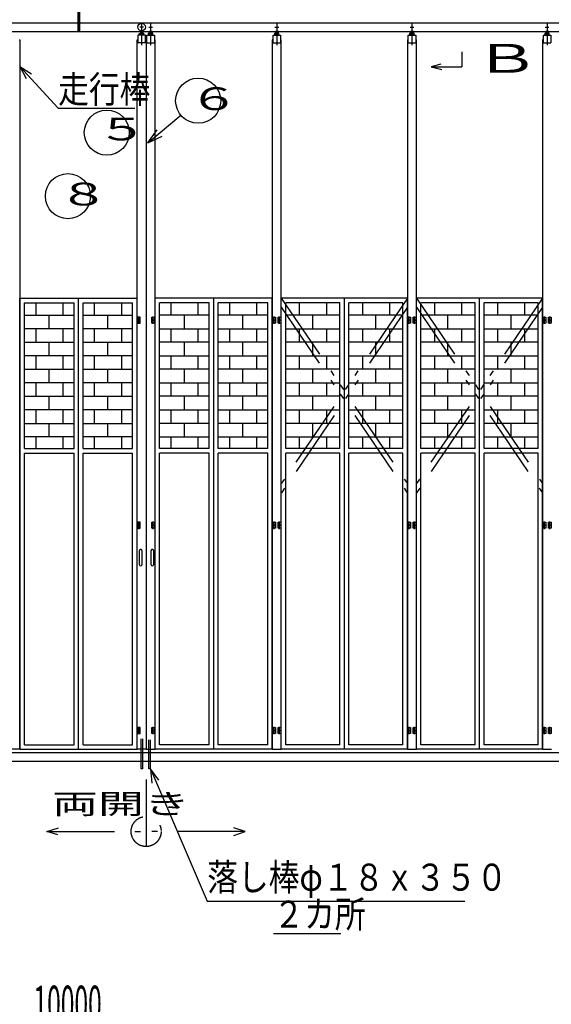
# Model space of a CAD drawing. Extents: x 1050 to 24591, y 582 to 17320.
# Drawn here: x 8837 to 12377, y 6996 to 13547 of the extents above; entities that cross this region are included whole.
import ezdxf

# ---------------------------------------------------------------- set-up
doc = ezdxf.new("R2010")
doc.units = 0
doc.header["$LTSCALE"] = 15
doc.linetypes.add('DASHDOT', pattern=[50.5, 30, -9, 2.5, -9])
doc.linetypes.add('DIVIDE', pattern=[58, 30, -9, 2.5, -5, 2.5, -9])
for name, color, linetype in [('1', 7, 'CONTINUOUS'), ('128', 7, 'CONTINUOUS'), ('2', 134, 'CONTINUOUS'), ('3', 214, 'CONTINUOUS'), ('4', 54, 'CONTINUOUS')]:
    doc.layers.add(name, color=color, linetype=linetype)
doc.styles.add('KANJI', font='TXT', dxfattribs={"bigfont": 'BIGFONT'})

msp = doc.modelspace()

# ---------------------------------------------------------------- linework, layer by layer
at = {"layer": '1', "color": 7, "linetype": 'DASHDOT'}
for p, q in [((9661.70325, 13498.019776), (9636.70325, 13498.019776)), ((9649.20325, 13527.184733), (9649.20325, 13378.32405)), ((9696.70325, 13498.019776), (9721.70325, 13498.019776)), ((9709.20325, 13527.184733), (9709.20325, 13378.32405)), ((10536.70325, 13498.019776), (10561.70325, 13498.019776)), ((10549.20325, 13527.184733), (10549.20325, 13378.32405)), ((11436.70325, 13498.019776), (11461.70325, 13498.019776)), ((11449.20325, 13527.184733), (11449.20325, 13378.32405)), ((12336.70325, 13498.019776), (12361.70325, 13498.019776)), ((12349.20325, 13527.184733), (12349.20325, 13378.32405))]:
    msp.add_line(p, q, dxfattribs=at)
at = {"layer": '1', "color": 7, "linetype": 'CONTINUOUS'}
for p, q in [((9674.20325, 13443.012608), (9624.20325, 13443.012608)), ((9624.20325, 13443.012608), (9624.20325, 13393.012608)), ((9674.20325, 13443.012608), (9624.20325, 13443.012608)), ((9635.30325, 13443.012608), (9635.30325, 13456.412608)), ((9659.60325, 13457.812608), (9638.80325, 13457.812608)), ((9641.20325, 13463.519776), (9641.20325, 13457.812608)), ((9657.20325, 13463.519776), (9641.20325, 13463.519776)), ((9642.30325, 13443.012608), (9642.30325, 13456.412608)), ((9643.20325, 13473.750454), (9643.20325, 13457.812608)), ((9655.20325, 13473.750454), (9655.20325, 13457.812608)), ((9656.10325, 13443.012608), (9656.10325, 13456.412608)), ((9657.20325, 13463.519776), (9657.20325, 13457.812608)), ((9663.10325, 13443.012608), (9663.10325, 13456.412608)), ((9674.20325, 13393.012608), (9674.20325, 13443.012608)), ((9684.20325, 13393.012608), (9684.20325, 13443.012608)), ((9684.20325, 13443.012608), (9734.20325, 13443.012608)), ((9684.20325, 13443.012608), (9734.20325, 13443.012608)), ((9695.30325, 13443.012608), (9695.30325, 13456.412608)), ((9698.80325, 13457.812608), (9719.60325, 13457.812608)), ((9701.20325, 13463.519776), (9701.20325, 13457.812608)), ((9701.20325, 13463.519776), (9717.20325, 13463.519776)), ((9702.30325, 13443.012608), (9702.30325, 13456.412608)), ((9703.20325, 13473.750454), (9703.20325, 13457.812608)), ((9715.20325, 13473.750454), (9715.20325, 13457.812608)), ((9716.10325, 13443.012608), (9716.10325, 13456.412608)), ((9717.20325, 13463.519776), (9717.20325, 13457.812608)), ((9723.10325, 13443.012608), (9723.10325, 13456.412608)), ((9734.20325, 13443.012608), (9734.20325, 13393.012608)), ((10524.20325, 13443.012608), (10574.20325, 13443.012608)), ((10524.20325, 13443.012608), (10574.20325, 13443.012608)), ((10524.20325, 13393.012608), (10524.20325, 13443.012608)), ((10535.30325, 13443.012608), (10535.30325, 13456.412608)), ((10538.80325, 13457.812608), (10559.60325, 13457.812608)), ((10541.20325, 13463.519776), (10557.20325, 13463.519776)), ((10541.20325, 13463.519776), (10541.20325, 13457.812608)), ((10542.30325, 13443.012608), (10542.30325, 13456.412608)), ((10543.20325, 13473.750454), (10543.20325, 13457.812608)), ((10555.20325, 13473.750454), (10555.20325, 13457.812608)), ((10556.10325, 13443.012608), (10556.10325, 13456.412608)), ((10557.20325, 13463.519776), (10557.20325, 13457.812608)), ((10563.10325, 13443.012608), (10563.10325, 13456.412608)), ((10574.20325, 13443.012608), (10574.20325, 13393.012608)), ((11424.20325, 13443.012608), (11474.20325, 13443.012608)), ((11424.20325, 13443.012608), (11474.20325, 13443.012608)), ((11424.20325, 13393.012608), (11424.20325, 13443.012608)), ((11435.30325, 13443.012608), (11435.30325, 13456.412608)), ((11438.80325, 13457.812608), (11459.60325, 13457.812608)), ((11441.20325, 13463.519776), (11457.20325, 13463.519776)), ((11441.20325, 13463.519776), (11441.20325, 13457.812608)), ((11442.30325, 13443.012608), (11442.30325, 13456.412608)), ((11443.20325, 13473.750454), (11443.20325, 13457.812608)), ((11455.20325, 13473.750454), (11455.20325, 13457.812608)), ((11456.10325, 13443.012608), (11456.10325, 13456.412608)), ((11457.20325, 13463.519776), (11457.20325, 13457.812608)), ((11463.10325, 13443.012608), (11463.10325, 13456.412608)), ((11474.20325, 13443.012608), (11474.20325, 13393.012608)), ((12324.20325, 13443.012608), (12374.20325, 13443.012608)), ((12324.20325, 13443.012608), (12374.20325, 13443.012608)), ((12324.20325, 13393.012608), (12324.20325, 13443.012608)), ((12335.30325, 13443.012608), (12335.30325, 13456.412608)), ((12338.80325, 13457.812608), (12359.60325, 13457.812608)), ((12341.20325, 13463.519776), (12357.20325, 13463.519776)), ((12341.20325, 13463.519776), (12341.20325, 13457.812608)), ((12342.30325, 13443.012608), (12342.30325, 13456.412608)), ((12343.20325, 13473.750454), (12343.20325, 13457.812608)), ((12355.20325, 13473.750454), (12355.20325, 13457.812608)), ((12356.10325, 13443.012608), (12356.10325, 13456.412608)), ((12357.20325, 13463.519776), (12357.20325, 13457.812608)), ((12363.10325, 13443.012608), (12363.10325, 13456.412608)), ((12374.20325, 13443.012608), (12374.20325, 13393.012608)), ((8834.20325, 13413.012608), (8839.20325, 13413.012608)), ((8839.20325, 13413.012608), (8839.20325, 12205.012808)), ((9619.20325, 13413.012608), (9624.20325, 13413.012608)), ((9619.20325, 12205.012808), (9619.20325, 13413.012608)), ((9674.20325, 13393.012608), (9624.20325, 13393.012608)), ((9674.20325, 13413.012608), (9679.20325, 13413.012608)), ((9684.20325, 13413.012608), (9679.20325, 13413.012608)), ((9679.20325, 13413.012608), (9679.20325, 12205.012808)), ((9679.20325, 13413.012608), (9679.20325, 12205.012808)), ((9684.20325, 13393.012608), (9734.20325, 13393.012608)), ((9739.20325, 13413.012608), (9734.20325, 13413.012608)), ((9739.20325, 12205.012808), (9739.20325, 13413.012608)), ((10524.20325, 13413.012608), (10519.20325, 13413.012608)), ((10519.20325, 13413.012608), (10519.20325, 12205.012808)), ((10524.20325, 13393.012608), (10574.20325, 13393.012608)), ((10579.20325, 13413.012608), (10574.20325, 13413.012608)), ((10579.20325, 12205.012808), (10579.20325, 13413.012608)), ((11424.20325, 13413.012608), (11419.20325, 13413.012608)), ((11419.20325, 13413.012608), (11419.20325, 12205.012808)), ((11424.20325, 13393.012608), (11474.20325, 13393.012608)), ((11479.20325, 13413.012608), (11474.20325, 13413.012608)), ((11479.20325, 12205.012808), (11479.20325, 13413.012608)), ((12324.20325, 13413.012608), (12319.20325, 13413.012608)), ((12319.20325, 13413.012608), (12319.20325, 12205.012808)), ((12324.20325, 13393.012608), (12374.20325, 13393.012608)), ((12379.20325, 13413.012608), (12374.20325, 13413.012608)), ((8839.20325, 12440), (8839.20325, 8693.012808)), ((9619.20325, 8693.012808), (9619.20325, 12440)), ((9679.20325, 12440), (9679.20325, 8693.012808)), ((9679.20325, 12440), (9679.20325, 8693.012808)), ((9739.20325, 8693.012808), (9739.20325, 12440)), ((10519.20325, 12440), (10519.20325, 8693.012808)), ((10579.20325, 8693.012808), (10579.20325, 12440)), ((11419.20325, 12440), (11419.20325, 8693.012808)), ((11479.20325, 8693.012808), (11479.20325, 12440)), ((12319.20325, 12440), (12319.20325, 8693.012808)), ((9623.20325, 11568.012808), (9623.20325, 11548.012808)), ((9640.20325, 11568.012808), (9623.20325, 11568.012808)), ((9623.20325, 11548.012808), (9623.20325, 11528.012808)), ((9640.20325, 11548.012808), (9623.20325, 11548.012808)), ((9623.20325, 11548.012808), (9640.20325, 11548.012808)), ((9631.70325, 11542.291493), (9631.70325, 11572.291193)), ((9631.70325, 11522.291493), (9631.70325, 11552.291193)), ((9640.20325, 11548.012808), (9640.20325, 11568.012808)), ((9640.20325, 11528.012808), (9640.20325, 11548.012808)), ((9718.20325, 11568.012808), (9735.20325, 11568.012808)), ((9718.20325, 11548.012808), (9718.20325, 11568.012808)), ((9718.20325, 11548.012808), (9735.20325, 11548.012808)), ((9718.20325, 11528.012808), (9718.20325, 11548.012808)), ((9735.20325, 11548.012808), (9718.20325, 11548.012808)), ((9726.70325, 11542.291493), (9726.70325, 11572.291193)), ((9726.70325, 11522.291493), (9726.70325, 11552.291193)), ((9735.20325, 11568.012808), (9735.20325, 11548.012808)), ((9735.20325, 11548.012808), (9735.20325, 11528.012808)), ((10523.20325, 11568.012808), (10540.20325, 11568.012808)), ((10523.20325, 11548.012808), (10523.20325, 11568.012808)), ((10540.20325, 11548.012808), (10523.20325, 11548.012808)), ((10523.20325, 11548.012808), (10540.20325, 11548.012808)), ((10523.20325, 11528.012808), (10523.20325, 11548.012808)), ((10531.70325, 11542.291493), (10531.70325, 11572.291193)), ((10531.70325, 11522.291493), (10531.70325, 11552.291193)), ((10540.20325, 11568.012808), (10540.20325, 11548.012808)), ((10540.20325, 11548.012808), (10540.20325, 11528.012808)), ((10558.20325, 11548.012808), (10558.20325, 11568.012808)), ((10558.20325, 11568.012808), (10575.20325, 11568.012808)), ((10575.20325, 11548.012808), (10558.20325, 11548.012808)), ((10558.20325, 11528.012808), (10558.20325, 11548.012808)), ((10558.20325, 11548.012808), (10575.20325, 11548.012808)), ((10566.70325, 11542.291493), (10566.70325, 11572.291193)), ((10566.70325, 11522.291493), (10566.70325, 11552.291193)), ((10575.20325, 11568.012808), (10575.20325, 11548.012808)), ((10575.20325, 11548.012808), (10575.20325, 11528.012808)), ((11423.20325, 11568.012808), (11440.20325, 11568.012808)), ((11423.20325, 11548.012808), (11423.20325, 11568.012808)), ((11440.20325, 11548.012808), (11423.20325, 11548.012808)), ((11423.20325, 11548.012808), (11440.20325, 11548.012808)), ((11423.20325, 11528.012808), (11423.20325, 11548.012808)), ((11431.70325, 11542.291493), (11431.70325, 11572.291193)), ((11431.70325, 11522.291493), (11431.70325, 11552.291193)), ((11440.20325, 11568.012808), (11440.20325, 11548.012808)), ((11440.20325, 11548.012808), (11440.20325, 11528.012808)), ((11458.20325, 11548.012808), (11458.20325, 11568.012808)), ((11458.20325, 11568.012808), (11475.20325, 11568.012808)), ((11475.20325, 11548.012808), (11458.20325, 11548.012808)), ((11458.20325, 11528.012808), (11458.20325, 11548.012808)), ((11458.20325, 11548.012808), (11475.20325, 11548.012808)), ((11466.70325, 11542.291493), (11466.70325, 11572.291193)), ((11466.70325, 11522.291493), (11466.70325, 11552.291193)), ((11475.20325, 11568.012808), (11475.20325, 11548.012808)), ((11475.20325, 11548.012808), (11475.20325, 11528.012808)), ((12323.20325, 11568.012808), (12340.20325, 11568.012808)), ((12323.20325, 11548.012808), (12323.20325, 11568.012808)), ((12340.20325, 11548.012808), (12323.20325, 11548.012808)), ((12323.20325, 11548.012808), (12340.20325, 11548.012808)), ((12323.20325, 11528.012808), (12323.20325, 11548.012808)), ((12331.70325, 11542.291493), (12331.70325, 11572.291193)), ((12331.70325, 11522.291493), (12331.70325, 11552.291193)), ((12340.20325, 11568.012808), (12340.20325, 11548.012808)), ((12340.20325, 11548.012808), (12340.20325, 11528.012808)), ((12358.20325, 11548.012808), (12358.20325, 11568.012808)), ((12358.20325, 11568.012808), (12375.20325, 11568.012808)), ((12375.20325, 11548.012808), (12358.20325, 11548.012808)), ((12358.20325, 11528.012808), (12358.20325, 11548.012808)), ((12358.20325, 11548.012808), (12375.20325, 11548.012808)), ((12366.70325, 11542.291493), (12366.70325, 11572.291193)), ((12366.70325, 11522.291493), (12366.70325, 11552.291193)), ((12375.20325, 11568.012808), (12375.20325, 11548.012808)), ((12375.20325, 11548.012808), (12375.20325, 11528.012808)), ((9623.20325, 11528.012808), (9640.20325, 11528.012808)), ((9735.20325, 11528.012808), (9718.20325, 11528.012808)), ((10540.20325, 11528.012808), (10523.20325, 11528.012808)), ((10575.20325, 11528.012808), (10558.20325, 11528.012808)), ((11440.20325, 11528.012808), (11423.20325, 11528.012808)), ((11475.20325, 11528.012808), (11458.20325, 11528.012808)), ((12340.20325, 11528.012808), (12323.20325, 11528.012808)), ((12375.20325, 11528.012808), (12358.20325, 11528.012808)), ((9623.20325, 10203.012808), (9623.20325, 10183.012808)), ((9640.20325, 10203.012808), (9623.20325, 10203.012808)), ((9623.20325, 10183.012808), (9640.20325, 10183.012808)), ((9623.20325, 10183.012808), (9623.20325, 10163.012808)), ((9640.20325, 10183.012808), (9623.20325, 10183.012808)), ((9623.20325, 10163.012808), (9640.20325, 10163.012808)), ((9631.70325, 10177.291493), (9631.70325, 10207.291193)), ((9631.70325, 10157.291493), (9631.70325, 10187.291193)), ((9640.20325, 10183.012808), (9640.20325, 10203.012808)), ((9640.20325, 10163.012808), (9640.20325, 10183.012808)), ((9718.20325, 10203.012808), (9735.20325, 10203.012808)), ((9718.20325, 10183.012808), (9718.20325, 10203.012808)), ((9735.20325, 10183.012808), (9718.20325, 10183.012808)), ((9718.20325, 10183.012808), (9735.20325, 10183.012808)), ((9718.20325, 10163.012808), (9718.20325, 10183.012808)), ((9735.20325, 10163.012808), (9718.20325, 10163.012808)), ((9726.70325, 10177.291493), (9726.70325, 10207.291193)), ((9726.70325, 10157.291493), (9726.70325, 10187.291193)), ((9735.20325, 10203.012808), (9735.20325, 10183.012808)), ((9735.20325, 10183.012808), (9735.20325, 10163.012808)), ((10523.20325, 10203.012808), (10540.20325, 10203.012808)), ((10523.20325, 10183.012808), (10523.20325, 10203.012808)), ((10523.20325, 10183.012808), (10540.20325, 10183.012808)), ((10523.20325, 10163.012808), (10523.20325, 10183.012808)), ((10540.20325, 10183.012808), (10523.20325, 10183.012808)), ((10540.20325, 10163.012808), (10523.20325, 10163.012808)), ((10531.70325, 10177.291493), (10531.70325, 10207.291193)), ((10531.70325, 10157.291493), (10531.70325, 10187.291193)), ((10540.20325, 10203.012808), (10540.20325, 10183.012808)), ((10540.20325, 10183.012808), (10540.20325, 10163.012808)), ((10558.20325, 10183.012808), (10558.20325, 10203.012808)), ((10558.20325, 10203.012808), (10575.20325, 10203.012808)), ((10558.20325, 10163.012808), (10558.20325, 10183.012808)), ((10558.20325, 10183.012808), (10575.20325, 10183.012808)), ((10575.20325, 10183.012808), (10558.20325, 10183.012808)), ((10575.20325, 10163.012808), (10558.20325, 10163.012808)), ((10566.70325, 10177.291493), (10566.70325, 10207.291193)), ((10566.70325, 10157.291493), (10566.70325, 10187.291193)), ((10575.20325, 10203.012808), (10575.20325, 10183.012808)), ((10575.20325, 10183.012808), (10575.20325, 10163.012808)), ((11423.20325, 10203.012808), (11440.20325, 10203.012808)), ((11423.20325, 10183.012808), (11423.20325, 10203.012808)), ((11423.20325, 10183.012808), (11440.20325, 10183.012808)), ((11423.20325, 10163.012808), (11423.20325, 10183.012808)), ((11440.20325, 10183.012808), (11423.20325, 10183.012808)), ((11440.20325, 10163.012808), (11423.20325, 10163.012808)), ((11431.70325, 10177.291493), (11431.70325, 10207.291193)), ((11431.70325, 10157.291493), (11431.70325, 10187.291193)), ((11440.20325, 10203.012808), (11440.20325, 10183.012808)), ((11440.20325, 10183.012808), (11440.20325, 10163.012808)), ((11458.20325, 10183.012808), (11458.20325, 10203.012808)), ((11458.20325, 10203.012808), (11475.20325, 10203.012808)), ((11458.20325, 10163.012808), (11458.20325, 10183.012808)), ((11458.20325, 10183.012808), (11475.20325, 10183.012808)), ((11475.20325, 10183.012808), (11458.20325, 10183.012808)), ((11475.20325, 10163.012808), (11458.20325, 10163.012808)), ((11466.70325, 10177.291493), (11466.70325, 10207.291193)), ((11466.70325, 10157.291493), (11466.70325, 10187.291193)), ((11475.20325, 10203.012808), (11475.20325, 10183.012808)), ((11475.20325, 10183.012808), (11475.20325, 10163.012808)), ((12323.20325, 10203.012808), (12340.20325, 10203.012808)), ((12323.20325, 10183.012808), (12323.20325, 10203.012808)), ((12323.20325, 10183.012808), (12340.20325, 10183.012808)), ((12323.20325, 10163.012808), (12323.20325, 10183.012808)), ((12340.20325, 10183.012808), (12323.20325, 10183.012808)), ((12340.20325, 10163.012808), (12323.20325, 10163.012808)), ((12331.70325, 10177.291493), (12331.70325, 10207.291193)), ((12331.70325, 10157.291493), (12331.70325, 10187.291193)), ((12340.20325, 10203.012808), (12340.20325, 10183.012808)), ((12340.20325, 10183.012808), (12340.20325, 10163.012808)), ((12358.20325, 10183.012808), (12358.20325, 10203.012808)), ((12358.20325, 10203.012808), (12375.20325, 10203.012808)), ((12358.20325, 10163.012808), (12358.20325, 10183.012808)), ((12358.20325, 10183.012808), (12375.20325, 10183.012808)), ((12375.20325, 10183.012808), (12358.20325, 10183.012808)), ((12375.20325, 10163.012808), (12358.20325, 10163.012808)), ((12366.70325, 10177.291493), (12366.70325, 10207.291193)), ((12366.70325, 10157.291493), (12366.70325, 10187.291193)), ((12375.20325, 10203.012808), (12375.20325, 10183.012808)), ((12375.20325, 10183.012808), (12375.20325, 10163.012808)), ((9634.741251, 9921.012808), (9634.741251, 10015.012608)), ((9650.741251, 10015.012608), (9650.741251, 9921.012808)), ((9712.50297, 9921.012808), (9712.50297, 10015.012608)), ((9728.50297, 10015.012608), (9728.50297, 9921.012808)), ((9623.20325, 8838.012808), (9623.20325, 8818.012808)), ((9640.20325, 8838.012808), (9623.20325, 8838.012808)), ((9623.20325, 8818.012808), (9623.20325, 8798.012808)), ((9640.20325, 8818.012808), (9623.20325, 8818.012808)), ((9623.20325, 8818.012808), (9640.20325, 8818.012808)), ((9623.20325, 8798.012808), (9640.20325, 8798.012808)), ((9631.70325, 8812.291493), (9631.70325, 8842.291193)), ((9631.70325, 8792.291493), (9631.70325, 8822.291193)), ((9640.20325, 8818.012808), (9640.20325, 8838.012808)), ((9640.20325, 8798.012808), (9640.20325, 8818.012808)), ((9718.20325, 8838.012808), (9735.20325, 8838.012808)), ((9718.20325, 8818.012808), (9718.20325, 8838.012808)), ((9718.20325, 8818.012808), (9735.20325, 8818.012808)), ((9718.20325, 8798.012808), (9718.20325, 8818.012808)), ((9735.20325, 8818.012808), (9718.20325, 8818.012808)), ((9735.20325, 8798.012808), (9718.20325, 8798.012808)), ((9726.70325, 8812.291493), (9726.70325, 8842.291193)), ((9726.70325, 8792.291493), (9726.70325, 8822.291193)), ((9735.20325, 8838.012808), (9735.20325, 8818.012808)), ((9735.20325, 8818.012808), (9735.20325, 8798.012808)), ((10523.20325, 8838.012808), (10540.20325, 8838.012808)), ((10523.20325, 8818.012808), (10523.20325, 8838.012808)), ((10523.20325, 8818.012808), (10540.20325, 8818.012808)), ((10523.20325, 8798.012808), (10523.20325, 8818.012808)), ((10540.20325, 8818.012808), (10523.20325, 8818.012808)), ((10540.20325, 8798.012808), (10523.20325, 8798.012808)), ((10531.70325, 8812.291493), (10531.70325, 8842.291193)), ((10531.70325, 8792.291493), (10531.70325, 8822.291193)), ((10540.20325, 8838.012808), (10540.20325, 8818.012808)), ((10540.20325, 8818.012808), (10540.20325, 8798.012808)), ((10558.20325, 8818.012808), (10558.20325, 8838.012808)), ((10558.20325, 8838.012808), (10575.20325, 8838.012808)), ((10558.20325, 8798.012808), (10558.20325, 8818.012808)), ((10558.20325, 8818.012808), (10575.20325, 8818.012808)), ((10575.20325, 8818.012808), (10558.20325, 8818.012808)), ((10575.20325, 8798.012808), (10558.20325, 8798.012808)), ((10566.70325, 8812.291493), (10566.70325, 8842.291193)), ((10566.70325, 8792.291493), (10566.70325, 8822.291193)), ((10575.20325, 8838.012808), (10575.20325, 8818.012808)), ((10575.20325, 8818.012808), (10575.20325, 8798.012808)), ((11423.20325, 8838.012808), (11440.20325, 8838.012808)), ((11423.20325, 8818.012808), (11423.20325, 8838.012808)), ((11423.20325, 8818.012808), (11440.20325, 8818.012808)), ((11423.20325, 8798.012808), (11423.20325, 8818.012808)), ((11440.20325, 8818.012808), (11423.20325, 8818.012808)), ((11440.20325, 8798.012808), (11423.20325, 8798.012808)), ((11431.70325, 8812.291493), (11431.70325, 8842.291193)), ((11431.70325, 8792.291493), (11431.70325, 8822.291193)), ((11440.20325, 8838.012808), (11440.20325, 8818.012808)), ((11440.20325, 8818.012808), (11440.20325, 8798.012808)), ((11458.20325, 8818.012808), (11458.20325, 8838.012808)), ((11458.20325, 8838.012808), (11475.20325, 8838.012808)), ((11458.20325, 8798.012808), (11458.20325, 8818.012808)), ((11458.20325, 8818.012808), (11475.20325, 8818.012808)), ((11475.20325, 8818.012808), (11458.20325, 8818.012808)), ((11475.20325, 8798.012808), (11458.20325, 8798.012808)), ((11466.70325, 8812.291493), (11466.70325, 8842.291193)), ((11466.70325, 8792.291493), (11466.70325, 8822.291193)), ((11475.20325, 8838.012808), (11475.20325, 8818.012808)), ((11475.20325, 8818.012808), (11475.20325, 8798.012808)), ((12323.20325, 8838.012808), (12340.20325, 8838.012808)), ((12323.20325, 8818.012808), (12323.20325, 8838.012808)), ((12323.20325, 8818.012808), (12340.20325, 8818.012808)), ((12323.20325, 8798.012808), (12323.20325, 8818.012808)), ((12340.20325, 8818.012808), (12323.20325, 8818.012808)), ((12340.20325, 8798.012808), (12323.20325, 8798.012808)), ((12331.70325, 8812.291493), (12331.70325, 8842.291193)), ((12331.70325, 8792.291493), (12331.70325, 8822.291193)), ((12340.20325, 8838.012808), (12340.20325, 8818.012808)), ((12340.20325, 8818.012808), (12340.20325, 8798.012808)), ((12358.20325, 8818.012808), (12358.20325, 8838.012808)), ((12358.20325, 8838.012808), (12375.20325, 8838.012808)), ((12358.20325, 8798.012808), (12358.20325, 8818.012808)), ((12358.20325, 8818.012808), (12375.20325, 8818.012808)), ((12375.20325, 8818.012808), (12358.20325, 8818.012808)), ((12375.20325, 8798.012808), (12358.20325, 8798.012808)), ((12366.70325, 8812.291493), (12366.70325, 8842.291193)), ((12366.70325, 8792.291493), (12366.70325, 8822.291193)), ((12375.20325, 8838.012808), (12375.20325, 8818.012808)), ((12375.20325, 8818.012808), (12375.20325, 8798.012808)), ((4344.20325, 8670.512008), (14110.839789, 8670.512008)), ((8839.20325, 8693.012808), (8779.20325, 8693.012808)), ((9679.20325, 8693.012808), (9619.20325, 8693.012808)), ((9679.20325, 8693.012808), (9739.20325, 8693.012808)), ((10519.20325, 8693.012808), (10579.20325, 8693.012808)), ((11419.20325, 8693.012808), (11479.20325, 8693.012808)), ((12319.20325, 8693.012808), (12379.20325, 8693.012808)), ((1783.18725, 8613.012808), (15963.53725, 8613.012808))]:
    msp.add_line(p, q, dxfattribs=at)
msp.add_circle((9649.20325, 13498.019776), 25, dxfattribs=at)
for centre, radius, start, end in [((9698.80325, 13452.712608), 5.1, 46.4, 133.6), ((9709.20325, 13440.112608), 17.7, 67.1, 112.9), ((9719.60325, 13452.712608), 5.1, 46.4, 133.6), ((10538.80325, 13452.712608), 5.1, 46.4, 133.6), ((10549.20325, 13440.112608), 17.7, 67.1, 112.9), ((10559.60325, 13452.712608), 5.1, 46.4, 133.6), ((11438.80325, 13452.712608), 5.1, 46.4, 133.6), ((11449.20325, 13440.112608), 17.7, 67.1, 112.9), ((11459.60325, 13452.712608), 5.1, 46.4, 133.6), ((12338.80325, 13452.712608), 5.1, 46.4, 133.6), ((12349.20325, 13440.112608), 17.7, 67.1, 112.9), ((12359.60325, 13452.712608), 5.1, 46.4, 133.6), ((9642.741251, 10015.012608), 8, 359.999958, 180.000026), ((9720.50297, 10015.012608), 8, 359.999958, 180.000026), ((9642.741251, 9921.012808), 8, 180.000026, 359.999958), ((9720.50297, 9921.012808), 8, 180.000026, 359.999958)]:
    msp.add_arc(centre, radius, start, end, dxfattribs=at)
at = {"layer": '128', "color": 7, "linetype": 'CONTINUOUS'}
for p, q in [((9226.20415, 13468.013808), (9226.20415, 14168.012808)), ((9232.20415, 13468.013808), (9232.20415, 14168.012808)), ((9238.20415, 13468.013808), (9238.20415, 14168.012808)), ((4579.20415, 13525.013808), (9226.20415, 13525.013808)), ((9232.20415, 13525.013808), (13879.20415, 13525.013808)), ((4522.20415, 13468.013808), (13936.20415, 13468.013808)), ((11642.3046, 13250.402233), (11576.8935, 13233.040933)), ((11576.8935, 13233.040933), (11616.8931, 13233.040933)), ((11576.8935, 13233.040933), (11647.3044, 13214.719033)), ((9691.57297, 12728.575108), (9910.45267, 12911.411908)), ((9691.57297, 12728.575108), (9751.98907, 12814.452508)), ((9691.57297, 12728.575108), (9786.83353, 12772.739107)), ((8839.20325, 11693.012808), (9619.20325, 11693.012808)), ((8839.20325, 8693.012808), (8839.20325, 11693.012808)), ((8869.20325, 11663.012808), (9199.20325, 11663.012808)), ((8869.20325, 10693.012908), (8869.20325, 11663.012808)), ((8944.20325, 11663.012808), (8944.20325, 11581.012908)), ((9124.20325, 11663.012808), (9124.20325, 11581.012908)), ((9199.20325, 10693.012908), (9199.20325, 11663.012808)), ((9229.20325, 8693.012808), (9229.20325, 11693.012808)), ((9259.20325, 10693.012908), (9259.20325, 11663.012808)), ((9259.20325, 11663.012808), (9589.20325, 11663.012808)), ((9334.20325, 11663.012808), (9334.20325, 11581.012908)), ((9514.20325, 11663.012808), (9514.20325, 11581.012908)), ((9589.20325, 10693.012908), (9589.20325, 11663.012808)), ((9619.20325, 8693.012808), (9619.20325, 11693.012808)), ((10519.20325, 11693.012808), (9739.20325, 11693.012808)), ((9739.20325, 8693.012808), (9739.20325, 11693.012808)), ((9769.20325, 10693.012908), (9769.20325, 11663.012808)), ((10099.20325, 11663.012808), (9769.20325, 11663.012808)), ((9844.20325, 11663.012808), (9844.20325, 11581.012908)), ((10024.20325, 11663.012808), (10024.20325, 11581.012908)), ((10099.20325, 10693.012908), (10099.20325, 11663.012808)), ((10129.20325, 8693.012808), (10129.20325, 11693.012808)), ((10489.20325, 11663.012808), (10159.20325, 11663.012808)), ((10159.20325, 10693.012908), (10159.20325, 11663.012808)), ((10234.20325, 11663.012808), (10234.20325, 11581.012908)), ((10414.20325, 11663.012808), (10414.20325, 11581.012908)), ((10489.20325, 10693.012908), (10489.20325, 11663.012808)), ((10519.20325, 8693.012808), (10519.20325, 11693.012808)), ((10579.20325, 8693.012808), (10579.20325, 11693.012808)), ((11419.20325, 11693.012808), (10579.20325, 11693.012808)), ((10609.20325, 10693.012908), (10609.20325, 11663.012808)), ((10969.20325, 11663.012808), (10609.20325, 11663.012808)), ((10699.20325, 11663.012808), (10699.20325, 11581.012908)), ((10879.20325, 11663.012808), (10879.20325, 11581.012908)), ((10969.20325, 10693.012908), (10969.20325, 11663.012808)), ((10999.20325, 8693.012808), (10999.20325, 11693.012808)), ((11389.20325, 11663.012808), (11029.20325, 11663.012808)), ((11029.20325, 10693.012908), (11029.20325, 11663.012808)), ((11119.20325, 11663.012808), (11119.20325, 11581.012908)), ((11299.20325, 11663.012808), (11299.20325, 11581.012908)), ((11389.20325, 10693.012908), (11389.20325, 11663.012808)), ((11419.20325, 8693.012808), (11419.20325, 11693.012808)), ((11479.20325, 8693.012808), (11479.20325, 11693.012808)), ((12319.20325, 11693.012808), (11479.20325, 11693.012808)), ((11509.20325, 10693.012908), (11509.20325, 11663.012808)), ((11869.20325, 11663.012808), (11509.20325, 11663.012808)), ((11599.20325, 11663.012808), (11599.20325, 11581.012908)), ((11779.20325, 11663.012808), (11779.20325, 11581.012908)), ((11869.20325, 10693.012908), (11869.20325, 11663.012808)), ((11899.20325, 8693.012808), (11899.20325, 11693.012808)), ((12289.20325, 11663.012808), (11929.20325, 11663.012808)), ((11929.20325, 10693.012908), (11929.20325, 11663.012808)), ((12019.20325, 11663.012808), (12019.20325, 11581.012908)), ((12199.20325, 11663.012808), (12199.20325, 11581.012908)), ((12289.20325, 10693.012908), (12289.20325, 11663.012808)), ((12319.20325, 8693.012808), (12319.20325, 11693.012808)), ((8869.20325, 11581.012908), (9199.20325, 11581.012908)), ((8869.20325, 11491.012908), (8869.20325, 11581.012908)), ((9034.20325, 11491.012908), (9034.20325, 11581.012908)), ((9199.20325, 11491.012908), (9199.20325, 11581.012908)), ((9259.20325, 11491.012908), (9259.20325, 11581.012908)), ((9259.20325, 11581.012908), (9589.20325, 11581.012908)), ((9424.20325, 11491.012908), (9424.20325, 11581.012908)), ((9589.20325, 11491.012908), (9589.20325, 11581.012908)), ((9769.20325, 11491.012908), (9769.20325, 11581.012908)), ((10099.20325, 11581.012908), (9769.20325, 11581.012908)), ((9934.20325, 11491.012908), (9934.20325, 11581.012908)), ((10099.20325, 11491.012908), (10099.20325, 11581.012908)), ((10489.20325, 11581.012908), (10159.20325, 11581.012908)), ((10159.20325, 11491.012908), (10159.20325, 11581.012908)), ((10324.20325, 11491.012908), (10324.20325, 11581.012908)), ((10489.20325, 11491.012908), (10489.20325, 11581.012908)), ((10609.20325, 11491.012908), (10609.20325, 11581.012908)), ((10969.20325, 11581.012908), (10609.20325, 11581.012908)), ((10789.20325, 11491.012908), (10789.20325, 11581.012908)), ((10969.20325, 11491.012908), (10969.20325, 11581.012908)), ((11389.20325, 11581.012908), (11029.20325, 11581.012908)), ((11029.20325, 11491.012908), (11029.20325, 11581.012908)), ((11209.20325, 11491.012908), (11209.20325, 11581.012908)), ((11389.20325, 11491.012908), (11389.20325, 11581.012908)), ((11509.20325, 11491.012908), (11509.20325, 11581.012908)), ((11869.20325, 11581.012908), (11509.20325, 11581.012908)), ((11689.20325, 11491.012908), (11689.20325, 11581.012908)), ((11869.20325, 11491.012908), (11869.20325, 11581.012908)), ((12289.20325, 11581.012908), (11929.20325, 11581.012908)), ((11929.20325, 11491.012908), (11929.20325, 11581.012908)), ((12109.20325, 11491.012908), (12109.20325, 11581.012908)), ((12289.20325, 11491.012908), (12289.20325, 11581.012908)), ((9199.20325, 11491.012908), (8869.20325, 11491.012908)), ((8944.20325, 11491.012908), (8944.20325, 11401.012908)), ((9124.20325, 11491.012908), (9124.20325, 11401.012908)), ((9589.20325, 11491.012908), (9259.20325, 11491.012908)), ((9334.20325, 11491.012908), (9334.20325, 11401.012908)), ((9514.20325, 11491.012908), (9514.20325, 11401.012908)), ((9769.20325, 11491.012908), (10099.20325, 11491.012908)), ((9844.20325, 11491.012908), (9844.20325, 11401.012908)), ((10024.20325, 11491.012908), (10024.20325, 11401.012908)), ((10159.20325, 11491.012908), (10489.20325, 11491.012908)), ((10234.20325, 11491.012908), (10234.20325, 11401.012908)), ((10414.20325, 11491.012908), (10414.20325, 11401.012908)), ((10609.20325, 11491.012908), (10969.20325, 11491.012908)), ((10699.20325, 11491.012908), (10699.20325, 11401.012908)), ((10879.20325, 11491.012908), (10879.20325, 11401.012908)), ((11029.20325, 11491.012908), (11389.20325, 11491.012908)), ((11119.20325, 11491.012908), (11119.20325, 11401.012908)), ((11299.20325, 11491.012908), (11299.20325, 11401.012908)), ((11509.20325, 11491.012908), (11869.20325, 11491.012908)), ((11599.20325, 11491.012908), (11599.20325, 11401.012908)), ((11779.20325, 11491.012908), (11779.20325, 11401.012908)), ((11929.20325, 11491.012908), (12289.20325, 11491.012908)), ((12019.20325, 11491.012908), (12019.20325, 11401.012908)), ((12199.20325, 11491.012908), (12199.20325, 11401.012908)), ((8869.20325, 11401.012908), (9199.20325, 11401.012908)), ((8869.20325, 11311.012908), (8869.20325, 11401.012908)), ((9034.20325, 11311.012908), (9034.20325, 11401.012908)), ((9199.20325, 11311.012908), (9199.20325, 11401.012908)), ((9259.20325, 11311.012908), (9259.20325, 11401.012908)), ((9259.20325, 11401.012908), (9589.20325, 11401.012908)), ((9424.20325, 11311.012908), (9424.20325, 11401.012908)), ((9589.20325, 11311.012908), (9589.20325, 11401.012908)), ((10099.20325, 11401.012908), (9769.20325, 11401.012908)), ((9769.20325, 11311.012908), (9769.20325, 11401.012908)), ((9934.20325, 11311.012908), (9934.20325, 11401.012908)), ((10099.20325, 11311.012908), (10099.20325, 11401.012908)), ((10489.20325, 11401.012908), (10159.20325, 11401.012908)), ((10159.20325, 11311.012908), (10159.20325, 11401.012908)), ((10324.20325, 11311.012908), (10324.20325, 11401.012908)), ((10489.20325, 11311.012908), (10489.20325, 11401.012908)), ((10609.20325, 11311.012908), (10609.20325, 11401.012908)), ((10969.20325, 11401.012908), (10609.20325, 11401.012908)), ((10789.20325, 11311.012908), (10789.20325, 11401.012908)), ((10969.20325, 11311.012908), (10969.20325, 11401.012908)), ((11389.20325, 11401.012908), (11029.20325, 11401.012908)), ((11029.20325, 11311.012908), (11029.20325, 11401.012908)), ((11209.20325, 11311.012908), (11209.20325, 11401.012908)), ((11389.20325, 11311.012908), (11389.20325, 11401.012908)), ((11509.20325, 11311.012908), (11509.20325, 11401.012908)), ((11869.20325, 11401.012908), (11509.20325, 11401.012908)), ((11689.20325, 11311.012908), (11689.20325, 11401.012908)), ((11869.20325, 11311.012908), (11869.20325, 11401.012908)), ((12289.20325, 11401.012908), (11929.20325, 11401.012908)), ((11929.20325, 11311.012908), (11929.20325, 11401.012908)), ((12109.20325, 11311.012908), (12109.20325, 11401.012908)), ((12289.20325, 11311.012908), (12289.20325, 11401.012908)), ((9199.20325, 11311.012908), (8869.20325, 11311.012908)), ((8944.20325, 11311.012908), (8944.20325, 11221.012908)), ((9124.20325, 11311.012908), (9124.20325, 11221.012908)), ((9589.20325, 11311.012908), (9259.20325, 11311.012908)), ((9334.20325, 11311.012908), (9334.20325, 11221.012908)), ((9514.20325, 11311.012908), (9514.20325, 11221.012908)), ((9769.20325, 11311.012908), (10099.20325, 11311.012908)), ((9844.20325, 11311.012908), (9844.20325, 11221.012908)), ((10024.20325, 11311.012908), (10024.20325, 11221.012908)), ((10159.20325, 11311.012908), (10489.20325, 11311.012908)), ((10234.20325, 11311.012908), (10234.20325, 11221.012908)), ((10414.20325, 11311.012908), (10414.20325, 11221.012908)), ((10609.20325, 11311.012908), (10969.20325, 11311.012908)), ((10699.20325, 11311.012908), (10699.20325, 11221.012908)), ((10879.20325, 11311.012908), (10879.20325, 11221.012908)), ((11029.20325, 11311.012908), (11389.20325, 11311.012908)), ((11119.20325, 11311.012908), (11119.20325, 11221.012908)), ((11299.20325, 11311.012908), (11299.20325, 11221.012908)), ((11509.20325, 11311.012908), (11869.20325, 11311.012908)), ((11599.20325, 11311.012908), (11599.20325, 11221.012908)), ((11779.20325, 11311.012908), (11779.20325, 11221.012908)), ((11929.20325, 11311.012908), (12289.20325, 11311.012908)), ((12019.20325, 11311.012908), (12019.20325, 11221.012908)), ((12199.20325, 11311.012908), (12199.20325, 11221.012908)), ((8869.20325, 11221.012908), (9199.20325, 11221.012908)), ((8869.20325, 11131.012908), (8869.20325, 11221.012908)), ((9034.20325, 11131.012908), (9034.20325, 11221.012908)), ((9199.20325, 11131.012908), (9199.20325, 11221.012908)), ((9259.20325, 11131.012908), (9259.20325, 11221.012908)), ((9259.20325, 11221.012908), (9589.20325, 11221.012908)), ((9424.20325, 11131.012908), (9424.20325, 11221.012908)), ((9589.20325, 11131.012908), (9589.20325, 11221.012908)), ((9769.20325, 11131.012908), (9769.20325, 11221.012908)), ((10099.20325, 11221.012908), (9769.20325, 11221.012908)), ((9934.20325, 11131.012908), (9934.20325, 11221.012908)), ((10099.20325, 11131.012908), (10099.20325, 11221.012908)), ((10489.20325, 11221.012908), (10159.20325, 11221.012908)), ((10159.20325, 11131.012908), (10159.20325, 11221.012908)), ((10324.20325, 11131.012908), (10324.20325, 11221.012908)), ((10489.20325, 11131.012908), (10489.20325, 11221.012908)), ((10609.20325, 11131.012908), (10609.20325, 11221.012908)), ((10969.20325, 11221.012908), (10609.20325, 11221.012908)), ((10789.20325, 11131.012908), (10789.20325, 11221.012908)), ((10969.20325, 11131.012908), (10969.20325, 11221.012908)), ((11389.20325, 11221.012908), (11029.20325, 11221.012908)), ((11029.20325, 11131.012908), (11029.20325, 11221.012908)), ((11209.20325, 11131.012908), (11209.20325, 11221.012908)), ((11389.20325, 11131.012908), (11389.20325, 11221.012908)), ((11509.20325, 11131.012908), (11509.20325, 11221.012908)), ((11869.20325, 11221.012908), (11509.20325, 11221.012908)), ((11689.20325, 11131.012908), (11689.20325, 11221.012908)), ((11869.20325, 11131.012908), (11869.20325, 11221.012908)), ((12289.20325, 11221.012908), (11929.20325, 11221.012908)), ((11929.20325, 11131.012908), (11929.20325, 11221.012908)), ((12109.20325, 11131.012908), (12109.20325, 11221.012908)), ((12289.20325, 11131.012908), (12289.20325, 11221.012908)), ((9199.20325, 11131.012908), (8869.20325, 11131.012908)), ((8944.20325, 11131.012908), (8944.20325, 11041.012908)), ((9124.20325, 11131.012908), (9124.20325, 11041.012908)), ((9589.20325, 11131.012908), (9259.20325, 11131.012908)), ((9334.20325, 11131.012908), (9334.20325, 11041.012908)), ((9514.20325, 11131.012908), (9514.20325, 11041.012908)), ((9769.20325, 11131.012908), (10099.20325, 11131.012908)), ((9844.20325, 11131.012908), (9844.20325, 11041.012908)), ((10024.20325, 11131.012908), (10024.20325, 11041.012908)), ((10159.20325, 11131.012908), (10489.20325, 11131.012908)), ((10234.20325, 11131.012908), (10234.20325, 11041.012908)), ((10414.20325, 11131.012908), (10414.20325, 11041.012908)), ((10609.20325, 11131.012908), (10969.20325, 11131.012908)), ((10699.20325, 11131.012908), (10699.20325, 11041.012908)), ((10879.20325, 11131.012908), (10879.20325, 11041.012908)), ((11029.20325, 11131.012908), (11389.20325, 11131.012908)), ((11119.20325, 11131.012908), (11119.20325, 11041.012908)), ((11299.20325, 11131.012908), (11299.20325, 11041.012908)), ((11509.20325, 11131.012908), (11869.20325, 11131.012908)), ((11599.20325, 11131.012908), (11599.20325, 11041.012908)), ((11779.20325, 11131.012908), (11779.20325, 11041.012908)), ((11929.20325, 11131.012908), (12289.20325, 11131.012908)), ((12019.20325, 11131.012908), (12019.20325, 11041.012908)), ((12199.20325, 11131.012908), (12199.20325, 11041.012908)), ((8869.20325, 11041.012908), (9199.20325, 11041.012908)), ((8869.20325, 10951.012908), (8869.20325, 11041.012908)), ((9034.20325, 10951.012908), (9034.20325, 11041.012908)), ((9199.20325, 10951.012908), (9199.20325, 11041.012908)), ((9259.20325, 10951.012908), (9259.20325, 11041.012908)), ((9259.20325, 11041.012908), (9589.20325, 11041.012908)), ((9424.20325, 10951.012908), (9424.20325, 11041.012908)), ((9589.20325, 10951.012908), (9589.20325, 11041.012908)), ((10099.20325, 11041.012908), (9769.20325, 11041.012908)), ((9769.20325, 10951.012908), (9769.20325, 11041.012908)), ((9934.20325, 10951.012908), (9934.20325, 11041.012908)), ((10099.20325, 10951.012908), (10099.20325, 11041.012908)), ((10489.20325, 11041.012908), (10159.20325, 11041.012908)), ((10159.20325, 10951.012908), (10159.20325, 11041.012908)), ((10324.20325, 10951.012908), (10324.20325, 11041.012908)), ((10489.20325, 10951.012908), (10489.20325, 11041.012908)), ((10609.20325, 10951.012908), (10609.20325, 11041.012908)), ((10969.20325, 11041.012908), (10609.20325, 11041.012908)), ((10789.20325, 10951.012908), (10789.20325, 11041.012908)), ((10969.20325, 10951.012908), (10969.20325, 11041.012908)), ((11389.20325, 11041.012908), (11029.20325, 11041.012908)), ((11029.20325, 10951.012908), (11029.20325, 11041.012908)), ((11209.20325, 10951.012908), (11209.20325, 11041.012908)), ((11389.20325, 10951.012908), (11389.20325, 11041.012908)), ((11509.20325, 10951.012908), (11509.20325, 11041.012908)), ((11869.20325, 11041.012908), (11509.20325, 11041.012908)), ((11689.20325, 10951.012908), (11689.20325, 11041.012908)), ((11869.20325, 10951.012908), (11869.20325, 11041.012908)), ((12289.20325, 11041.012908), (11929.20325, 11041.012908)), ((11929.20325, 10951.012908), (11929.20325, 11041.012908)), ((12109.20325, 10951.012908), (12109.20325, 11041.012908)), ((12289.20325, 10951.012908), (12289.20325, 11041.012908)), ((9199.20325, 10951.012908), (8869.20325, 10951.012908)), ((8944.20325, 10951.012908), (8944.20325, 10861.012908)), ((9124.20325, 10951.012908), (9124.20325, 10861.012908)), ((9589.20325, 10951.012908), (9259.20325, 10951.012908)), ((9334.20325, 10951.012908), (9334.20325, 10861.012908)), ((9514.20325, 10951.012908), (9514.20325, 10861.012908)), ((9769.20325, 10951.012908), (10099.20325, 10951.012908)), ((9844.20325, 10951.012908), (9844.20325, 10861.012908)), ((10024.20325, 10951.012908), (10024.20325, 10861.012908)), ((10159.20325, 10951.012908), (10489.20325, 10951.012908)), ((10234.20325, 10951.012908), (10234.20325, 10861.012908)), ((10414.20325, 10951.012908), (10414.20325, 10861.012908)), ((10609.20325, 10951.012908), (10969.20325, 10951.012908)), ((10699.20325, 10951.012908), (10699.20325, 10861.012908)), ((10879.20325, 10951.012908), (10879.20325, 10861.012908)), ((11029.20325, 10951.012908), (11389.20325, 10951.012908)), ((11119.20325, 10951.012908), (11119.20325, 10861.012908)), ((11299.20325, 10951.012908), (11299.20325, 10861.012908)), ((11509.20325, 10951.012908), (11869.20325, 10951.012908)), ((11599.20325, 10951.012908), (11599.20325, 10861.012908)), ((11779.20325, 10951.012908), (11779.20325, 10861.012908)), ((11929.20325, 10951.012908), (12289.20325, 10951.012908)), ((12019.20325, 10951.012908), (12019.20325, 10861.012908)), ((12199.20325, 10951.012908), (12199.20325, 10861.012908)), ((8869.20325, 10861.012908), (9199.20325, 10861.012908)), ((8869.20325, 10771.012908), (8869.20325, 10861.012908)), ((9034.20325, 10771.012908), (9034.20325, 10861.012908)), ((9199.20325, 10771.012908), (9199.20325, 10861.012908)), ((9259.20325, 10771.012908), (9259.20325, 10861.012908)), ((9259.20325, 10861.012908), (9589.20325, 10861.012908)), ((9424.20325, 10771.012908), (9424.20325, 10861.012908)), ((9589.20325, 10771.012908), (9589.20325, 10861.012908)), ((9769.20325, 10771.012908), (9769.20325, 10861.012908)), ((10099.20325, 10861.012908), (9769.20325, 10861.012908)), ((9934.20325, 10771.012908), (9934.20325, 10861.012908)), ((10099.20325, 10771.012908), (10099.20325, 10861.012908)), ((10489.20325, 10861.012908), (10159.20325, 10861.012908)), ((10159.20325, 10771.012908), (10159.20325, 10861.012908)), ((10324.20325, 10771.012908), (10324.20325, 10861.012908)), ((10489.20325, 10771.012908), (10489.20325, 10861.012908)), ((10609.20325, 10771.012908), (10609.20325, 10861.012908)), ((10969.20325, 10861.012908), (10609.20325, 10861.012908)), ((10789.20325, 10771.012908), (10789.20325, 10861.012908)), ((10969.20325, 10771.012908), (10969.20325, 10861.012908)), ((11389.20325, 10861.012908), (11029.20325, 10861.012908)), ((11029.20325, 10771.012908), (11029.20325, 10861.012908)), ((11209.20325, 10771.012908), (11209.20325, 10861.012908)), ((11389.20325, 10771.012908), (11389.20325, 10861.012908)), ((11509.20325, 10771.012908), (11509.20325, 10861.012908)), ((11869.20325, 10861.012908), (11509.20325, 10861.012908)), ((11689.20325, 10771.012908), (11689.20325, 10861.012908)), ((11869.20325, 10771.012908), (11869.20325, 10861.012908)), ((12289.20325, 10861.012908), (11929.20325, 10861.012908)), ((11929.20325, 10771.012908), (11929.20325, 10861.012908)), ((12109.20325, 10771.012908), (12109.20325, 10861.012908)), ((12289.20325, 10771.012908), (12289.20325, 10861.012908)), ((9199.20325, 10771.012908), (8869.20325, 10771.012908)), ((8944.20325, 10771.012908), (8944.20325, 10693.012908)), ((9124.20325, 10771.012908), (9124.20325, 10693.012908)), ((9589.20325, 10771.012908), (9259.20325, 10771.012908)), ((9334.20325, 10771.012908), (9334.20325, 10693.012908)), ((9514.20325, 10771.012908), (9514.20325, 10693.012908)), ((9769.20325, 10771.012908), (10099.20325, 10771.012908)), ((9844.20325, 10771.012908), (9844.20325, 10693.012908)), ((10024.20325, 10771.012908), (10024.20325, 10693.012908)), ((10159.20325, 10771.012908), (10489.20325, 10771.012908)), ((10234.20325, 10771.012908), (10234.20325, 10693.012908)), ((10414.20325, 10771.012908), (10414.20325, 10693.012908)), ((10609.20325, 10771.012908), (10969.20325, 10771.012908)), ((10699.20325, 10771.012908), (10699.20325, 10693.012908)), ((10879.20325, 10771.012908), (10879.20325, 10693.012908)), ((11029.20325, 10771.012908), (11389.20325, 10771.012908)), ((11119.20325, 10771.012908), (11119.20325, 10693.012908)), ((11299.20325, 10771.012908), (11299.20325, 10693.012908)), ((11509.20325, 10771.012908), (11869.20325, 10771.012908)), ((11599.20325, 10771.012908), (11599.20325, 10693.012908)), ((11779.20325, 10771.012908), (11779.20325, 10693.012908)), ((11929.20325, 10771.012908), (12289.20325, 10771.012908)), ((12019.20325, 10771.012908), (12019.20325, 10693.012908)), ((12199.20325, 10771.012908), (12199.20325, 10693.012908)), ((8869.20325, 10693.012908), (9199.20325, 10693.012908)), ((8869.20325, 10693.012908), (9199.20325, 10693.012908)), ((9259.20325, 10693.012908), (9589.20325, 10693.012908)), ((9259.20325, 10693.012908), (9589.20325, 10693.012908)), ((10099.20325, 10693.012908), (9769.20325, 10693.012908)), ((10099.20325, 10693.012908), (9769.20325, 10693.012908)), ((10489.20325, 10693.012908), (10159.20325, 10693.012908)), ((10489.20325, 10693.012908), (10159.20325, 10693.012908)), ((10969.20325, 10693.012908), (10609.20325, 10693.012908)), ((10969.20325, 10693.012908), (10609.20325, 10693.012908)), ((11389.20325, 10693.012908), (11029.20325, 10693.012908)), ((11389.20325, 10693.012908), (11029.20325, 10693.012908)), ((11869.20325, 10693.012908), (11509.20325, 10693.012908)), ((11869.20325, 10693.012908), (11509.20325, 10693.012908)), ((12289.20325, 10693.012908), (11929.20325, 10693.012908)), ((12289.20325, 10693.012908), (11929.20325, 10693.012908)), ((8869.20325, 10663.012908), (9199.20325, 10663.012908)), ((8869.20325, 8723.012808), (8869.20325, 10663.012908)), ((9199.20325, 8723.012808), (9199.20325, 10663.012908)), ((9259.20325, 8723.012808), (9259.20325, 10663.012908)), ((9259.20325, 10663.012908), (9589.20325, 10663.012908)), ((9589.20325, 8723.012808), (9589.20325, 10663.012908)), ((9769.20325, 8723.012808), (9769.20325, 10663.012908)), ((10099.20325, 10663.012908), (9769.20325, 10663.012908)), ((10099.20325, 8723.012808), (10099.20325, 10663.012908)), ((10159.20325, 8723.012808), (10159.20325, 10663.012908)), ((10489.20325, 10663.012908), (10159.20325, 10663.012908)), ((10489.20325, 8723.012808), (10489.20325, 10663.012908)), ((10609.20325, 8723.012808), (10609.20325, 10663.012908)), ((10969.20325, 10663.012908), (10609.20325, 10663.012908)), ((10969.20325, 8723.012808), (10969.20325, 10663.012908)), ((11029.20325, 8723.012808), (11029.20325, 10663.012908)), ((11389.20325, 10663.012908), (11029.20325, 10663.012908)), ((11389.20325, 8723.012808), (11389.20325, 10663.012908)), ((11509.20325, 8723.012808), (11509.20325, 10663.012908)), ((11869.20325, 10663.012908), (11509.20325, 10663.012908)), ((11869.20325, 8723.012808), (11869.20325, 10663.012908)), ((11929.20325, 8723.012808), (11929.20325, 10663.012908)), ((12289.20325, 10663.012908), (11929.20325, 10663.012908)), ((12289.20325, 8723.012808), (12289.20325, 10663.012908)), ((8869.20325, 8723.012808), (9199.20325, 8723.012808)), ((9259.20325, 8723.012808), (9589.20325, 8723.012808)), ((9645.333458, 8563.012808), (9645.333458, 8763.012908)), ((9657.333458, 8563.012808), (9657.333458, 8763.012908)), ((9697.20325, 8563.012808), (9697.20325, 8756.365543)), ((9709.20325, 8563.012808), (9709.20325, 8756.365543)), ((10099.20325, 8723.012808), (9769.20325, 8723.012808)), ((10489.20325, 8723.012808), (10159.20325, 8723.012808)), ((10969.20325, 8723.012808), (10609.20325, 8723.012808)), ((11389.20325, 8723.012808), (11029.20325, 8723.012808)), ((11869.20325, 8723.012808), (11509.20325, 8723.012808)), ((12289.20325, 8723.012808), (11929.20325, 8723.012808)), ((8839.20325, 8693.012808), (9619.20325, 8693.012808)), ((10519.20325, 8693.012808), (9739.20325, 8693.012808)), ((11419.20325, 8693.012808), (10579.20325, 8693.012808)), ((12319.20325, 8693.012808), (11479.20325, 8693.012808)), ((9657.333458, 8563.012808), (9645.333458, 8563.012808)), ((9709.20325, 8563.012808), (9697.20325, 8563.012808))]:
    msp.add_line(p, q, dxfattribs=at)
at = {"layer": '128', "color": 7, "linetype": 'DIVIDE'}
for p, q in [((10579.20325, 11693.012808), (11419.20325, 10460.063347)), ((11419.20325, 11693.012808), (10579.20325, 10460.063347)), ((11479.20325, 11693.012808), (12319.20325, 10460.063347)), ((12319.20325, 11693.012808), (11479.20325, 10460.063347)), ((10579.20325, 11633.429647), (11418.63463, 10398.078075)), ((11419.20325, 11633.429647), (10579.20325, 10397.233373)), ((12319.20325, 11633.429647), (11479.20325, 10397.233373)), ((11479.20325, 11633.429647), (12318.63463, 10398.078075))]:
    msp.add_line(p, q, dxfattribs=at)
at = {"layer": '128', "color": 7, "linetype": 'DASHDOT'}
for p, q in [((9764.025792, 8487.53306), (9709.20325, 8563.012808)), ((9709.20325, 8563.012808), (9717.876455, 8468.260797)), ((9018.72565, 8145.897233), (9096.72565, 8170.697333)), ((9092.02555, 8122.597433), (9018.72565, 8145.897233)), ((10263.98095, 8118.597233), (10339.68085, 8145.897233)), ((10339.68085, 8145.897233), (10264.08085, 8170.797233)), ((10339.68085, 8145.897233), (10279.68085, 8145.897233))]:
    msp.add_line(p, q, dxfattribs=at)
at = {"layer": '128', "color": 7, "linetype": 'CONTINUOUS'}
for centre in [(10025.57287, 13007.575108), (9417.20335, 12795.592008), (9158.40325, 12373.012608)]:
    msp.add_circle(centre, 150, dxfattribs=at)
at = {"layer": '2', "color": 134, "linetype": 'CONTINUOUS'}
for p, q in [((11780.7102, 13332.305533), (11780.7102, 13233.040933)), ((11616.8931, 13233.040933), (11780.7102, 13233.040933)), ((9709.20325, 8563.012808), (10086.156, 7682.174467)), ((10086.156, 7682.174467), (11800.259125, 7682.174467))]:
    msp.add_line(p, q, dxfattribs=at)
at = {"layer": '2', "color": 134, "linetype": 'DASHDOT'}
for p, q in [((9018.72565, 8145.897233), (9679.20325, 8145.897233)), ((10339.68085, 8145.897233), (9679.20325, 8145.897233)), ((10526.68725, 7466.803633), (10988.729858, 7466.803633))]:
    msp.add_line(p, q, dxfattribs=at)
at = {"layer": '3', "color": 214, "linetype": 'DASHDOT'}
msp.add_line((9679.20325, 8492.716133), (9679.20325, 7977.714533), dxfattribs=at)
msp.add_circle((9679.20325, 8145.897233), 99.9999, dxfattribs=at)
at = {"layer": '4', "color": 54, "linetype": 'CONTINUOUS'}
for p, q in [((8839.20325, 13234.762608), (9093.47035, 12958.762608)), ((8839.20325, 13234.762608), (8915.23735, 13186.608708)), ((8839.20325, 13234.762608), (8880.97375, 13155.043008)), ((9093.47035, 12958.762608), (9603.57955, 12958.762608))]:
    msp.add_line(p, q, dxfattribs=at)

# ---------------------------------------------------------------- texts
at = {"layer": '1', "color": 7, "linetype": 'CONTINUOUS', "style": 'KANJI', "oblique": 30, "width": 0.5}
msp.add_text('10000', height=240, dxfattribs=at).set_placement((8929.20325, 6880))
at = {"layer": '128', "color": 7, "linetype": 'CONTINUOUS', "style": 'KANJI'}
for s, height, width, p in [('Ｂ', 192.13297, 1.666667, (11862.9948, 13193.473151)), ('走行棒', 180, 0.833333, (9093.47035, 12993.601876)), ('６', 151.304708, 1.666667, (9958.07287, 12945.576206)), ('５', 151.304708, 1.666667, (9347.675222, 12743.760983)), ('８', 151.304708, 1.666667, (9090.90325, 12311.013706)), ('両開き', 134.493071, 1.666667, (9053.04745, 8262.661493)), ('落し棒φ１８ｘ３５０', 180, 0.833333, (10086.156, 7751.8383)), ('２カ所', 180, 0.833333, (10526.68725, 7505.739137))]:
    msp.add_text(s, height=height, dxfattribs=dict(at, width=width)).set_placement(p)

doc.saveas('drawing.dxf')
